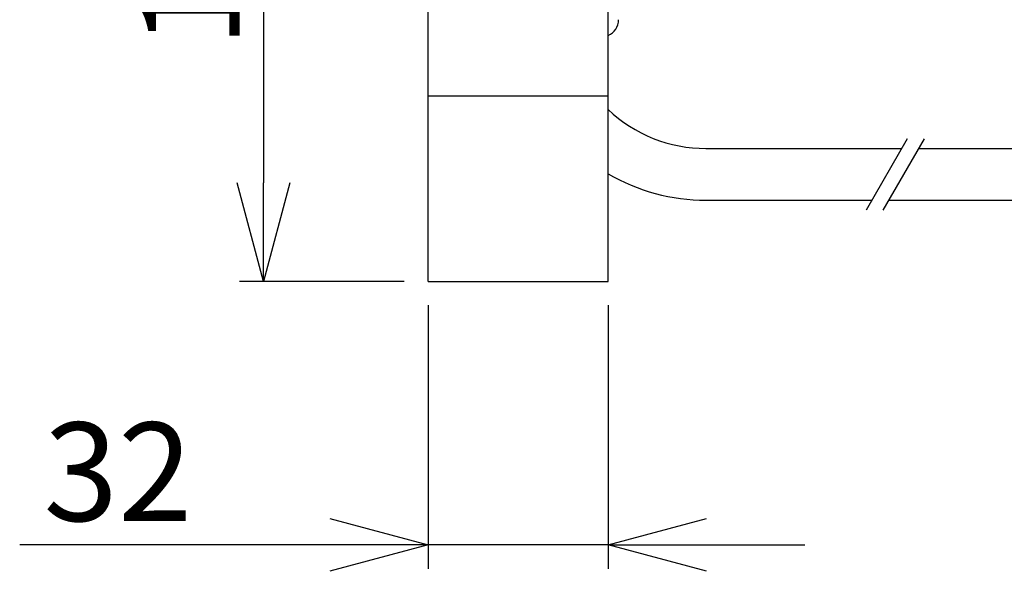
# Model space of a CAD drawing. Extents: x 0 to 2800, y 0 to 950.
# Drawn here: x 775 to 950, y 425 to 523 of the extents above; entities that cross this region are included whole.
import ezdxf

# ---------------------------------------------------------------- set-up
doc = ezdxf.new("R2010")
doc.units = 0
doc.header["$PDMODE"] = 3
doc.layers.get('0').update_dxf_attribs({"linetype": 'CONTINUOUS'})
doc.layers.get('DEFPOINTS').update_dxf_attribs({"linetype": 'CONTINUOUS'})
doc.layers.add('CONTOUR', color=2, linetype='CONTINUOUS')
doc.layers.add('MARK', color=6, linetype='CONTINUOUS')
doc.styles.get("Standard").update_dxf_attribs({"font": 'txt.shx', "bigfont": 'bigfont.shx'})
doc.dimstyles.get("Standard").update_dxf_attribs({"dimtxt": 2.5, "dimasz": 2.5, "dimexe": 1.25, "dimexo": 0.625, "dimtad": 1, "dimcen": 2.5, "dimazin": 3, "dimtfac": 1, "dimtmove": 0, "dimatfit": 3})

# ---------------------------------------------------------------- blocks, each defined once
blk = doc.blocks.new('_OPEN30')
at = {"color": 0, "linetype": 'BYBLOCK'}
for p, q in [((-1, 0.268), (0, 0)), ((0, 0), (-1, -0.268)), ((0, 0), (-1, 0))]:
    blk.add_line(p, q, dxfattribs=at)
blk = doc.blocks.new('*D8')
at = {"layer": 'DEFPOINTS', "color": 0}
for p in [(1019.98, 469.77), (852.59, 468.6), (852.59, 430.03)]:
    blk.add_point(p, dxfattribs=at)
at = {"layer": 'MARK', "color": 6}
for p, q in [((1019.98, 465.52), (1019.98, 425.78)), ((1007.48, 430.03), (962.45, 430.03))]:
    blk.add_line(p, q, dxfattribs=at)
at = {"layer": 'MARK', "color": 6, "xscale": 12.5, "yscale": 12.5, "zscale": 12.5}
blk.add_blockref('_OPEN30', (1019.98, 430.03), dxfattribs=at)
at = {"layer": 'MARK', "color": 3, "linetype": 'CONTINUOUS'}
blk.add_text('3M', height=17.5, dxfattribs=at).set_placement((966.7, 434.28))
blk = doc.blocks.new('*D12')
at = {"layer": 'DEFPOINTS', "color": 0}
for p in [(847.98, 476.85), (879.98, 476.85), (879.98, 430.03)]:
    blk.add_point(p, dxfattribs=at)
at = {"layer": 'MARK', "linetype": 'BYBLOCK'}
for p, q in [((847.98, 472.6), (847.98, 425.78)), ((879.98, 472.6), (879.98, 425.78)), ((830.48, 430.03), (775.31, 430.03)), ((879.98, 430.03), (847.98, 430.03)), ((897.48, 430.03), (914.98, 430.03))]:
    blk.add_line(p, q, dxfattribs=at)
at = {"layer": 'MARK', "xscale": 17.5, "yscale": 17.5, "zscale": 17.5}
blk.add_blockref('_OPEN30', (847.98, 430.03), dxfattribs=at)
at = {"layer": 'MARK', "xscale": 17.5, "yscale": 17.5, "zscale": 17.5, "rotation": 180}
blk.add_blockref('_OPEN30', (879.98, 430.03), dxfattribs=at)
at = {"layer": 'MARK', "color": 3, "linetype": 'CONTINUOUS'}
blk.add_text('32', height=17.5, dxfattribs=at).set_placement((779.56, 434.28))
blk = doc.blocks.new('*D13')
at = {"layer": 'DEFPOINTS', "color": 0}
for p in [(855.73, 600.85), (818.69, 476.85), (847.98, 476.85)]:
    blk.add_point(p, dxfattribs=at)
at = {"layer": 'MARK', "linetype": 'BYBLOCK'}
for p, q in [((851.48, 600.85), (814.44, 600.85)), ((818.69, 583.35), (818.69, 494.35)), ((843.73, 476.85), (814.44, 476.85))]:
    blk.add_line(p, q, dxfattribs=at)
at = {"layer": 'MARK', "xscale": 17.5, "yscale": 17.5, "zscale": 17.5}
for p, rotation in [((818.69, 600.85), 90), ((818.69, 476.85), 270)]:
    blk.add_blockref('_OPEN30', p, dxfattribs=dict(at, rotation=rotation))
at = {"layer": 'MARK', "color": 3, "linetype": 'CONTINUOUS'}
blk.add_text('124', height=17.5, rotation=90, dxfattribs=at).set_placement((814.44, 518.43))

msp = doc.modelspace()

# ---------------------------------------------------------------- linework, layer by layer
at = {"layer": 'CONTOUR', "linetype": 'CONTINUOUS'}
for p, q in [((847.979, 476.846), (847.979, 600.846)), ((879.979, 476.846), (879.979, 600.846)), ((847.979, 509.846), (879.979, 509.846)), ((847.979, 476.846), (879.979, 476.846))]:
    msp.add_line(p, q, dxfattribs=at)
at = {"layer": 'CONTOUR', "color": 5}
for p, q in [((933.192, 502.2), (925.88, 489.536)), ((936.192, 502.2), (928.88, 489.536))]:
    msp.add_line(p, q, dxfattribs=at)
at = {"layer": 'CONTOUR'}
for p, q in [((897.405, 500.468), (932.192, 500.468)), ((935.192, 500.468), (969.979, 500.468)), ((897.405, 491.268), (926.88, 491.268)), ((929.88, 491.268), (969.979, 491.268))]:
    msp.add_line(p, q, dxfattribs=at)
at = {"layer": 'CONTOUR', "linetype": 'CONTINUOUS'}
msp.add_arc((878.865, 523.346), 3, 291.81382, 360, dxfattribs=at)
at = {"layer": 'CONTOUR'}
for radius, start in [(25.4, 226.68036), (34.6, 239.75855)]:
    msp.add_arc((897.405, 525.868), radius, start, 270, dxfattribs=at)

# ---------------------------------------------------------------- dimensions: what is measured, and where the dimension line sits
at = {"layer": 'MARK'}
dim = msp.add_linear_dim(base=(818.693, 476.846), p1=(855.729, 600.846), p2=(847.979, 476.846), angle=90, dimstyle='Standard', dxfattribs=at)
dim.commit()
dim.dimension.update_dxf_attribs({"geometry": '*D13', "text_midpoint": (805.693, 538.846)})
dim = msp.add_linear_dim(base=(879.979, 430.034), p1=(847.979, 476.846), p2=(879.979, 476.846), dimstyle='Standard', dxfattribs=at)
dim.commit()
dim.dimension.update_dxf_attribs({"geometry": '*D12', "text_midpoint": (794.145, 430.034), "dimtype": 160})
at = {"layer": 'MARK', "color": 7}
dim = msp.add_linear_dim(base=(852.585, 430.034), p1=(1019.979, 469.768), p2=(852.585, 468.599), text='3M', dimstyle='Standard', dxfattribs=at)
dim.commit()
dim.dimension.update_dxf_attribs({"geometry": '*D8', "text_midpoint": (981.282, 430.034), "dimtype": 160})

doc.saveas('drawing.dxf')
